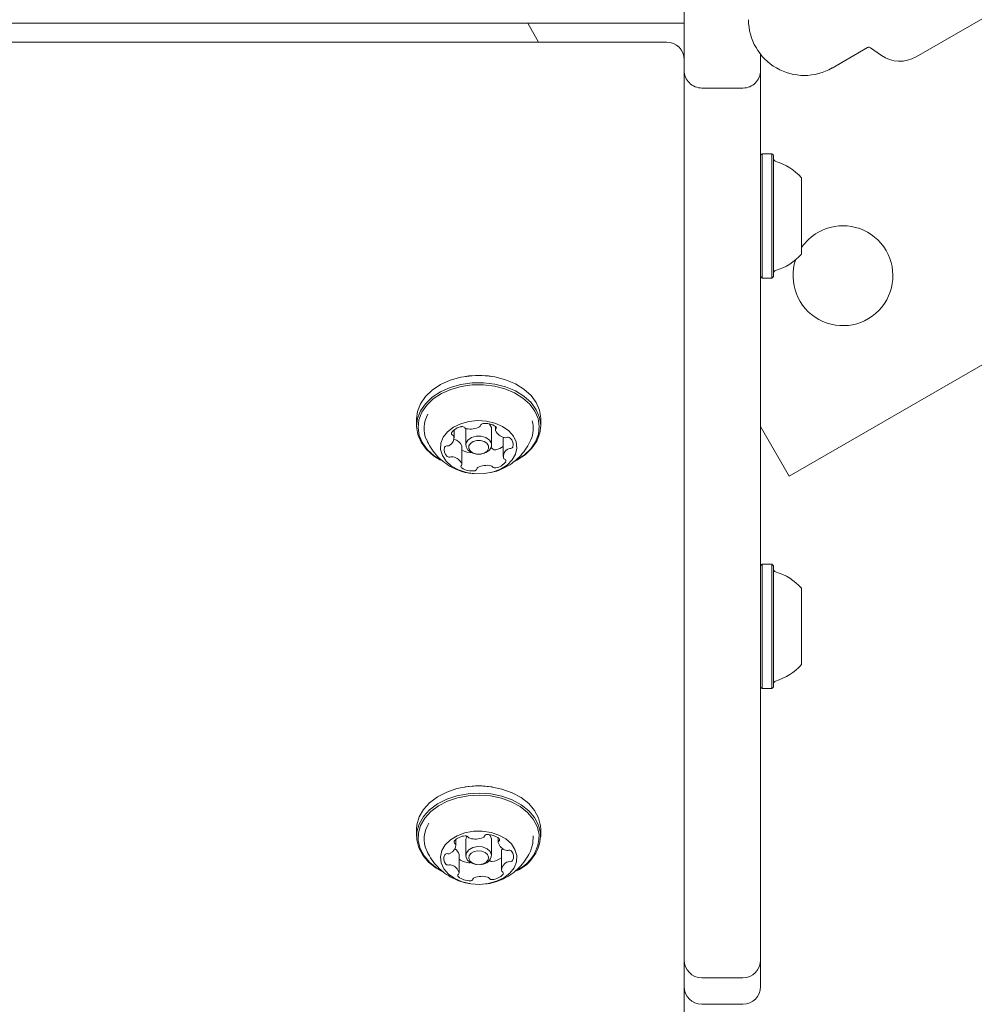
# Model space of a CAD drawing. Units: millimetres. Extents: x -3315 to 2991, y -2669 to 2144.
# Drawn here: x -539 to -376, y -800 to -632 of the extents above; entities that cross this region are included whole.
import ezdxf

# ---------------------------------------------------------------- set-up
doc = ezdxf.new("R2010")
doc.units = ezdxf.units.MM
doc.header["$LTSCALE"] = 1000
doc.layers.add('1 EQUIPMENT', color=7, linetype='Continuous', lineweight=18)

# ---------------------------------------------------------------- blocks, each defined once
blk = doc.blocks.new('CI 06-1003')
at = {"layer": '1 EQUIPMENT'}
for p, q in [((-386.3, -638.52), (-333.35, -607.94)), ((-425.77, -640.82), (-425.77, -611.66)), ((-407.9, -709.87), (-260.75, -624.91)), ((-425.77, -632.77), (-1014.45, -632.77)), ((-452.41, -632.77), (-450.54, -636)), ((-428.77, -636), (-1011.45, -636)), ((-425.77, -639.19), (-425.77, -638.08)), ((-400.58, -640.42), (-394.58, -636.95)), ((-394.04, -636.97), (-392.2, -638.26)), ((-425.77, -640.74), (-425.77, -639)), ((-412.77, -640.82), (-412.77, -640.75)), ((-415.77, -643.82), (-422.77, -643.82)), ((-412.77, -655.26), (-412.77, -648.59)), ((-412.52, -655.01), (-412.77, -655.26)), ((-410.83, -655.01), (-412.52, -655.01)), ((-410.58, -655.26), (-410.83, -655.01)), ((-405.78, -670.89), (-405.78, -670.53)), ((-412.77, -675.9), (-412.52, -676.15)), ((-412.77, -716.1), (-412.77, -675.9)), ((-412.52, -676.15), (-410.83, -676.15)), ((-410.83, -676.15), (-410.58, -675.9)), ((-462.97, -692.88), (-463.03, -692.89)), ((-458.47, -692.89), (-458.52, -692.88)), ((-471.32, -700.1), (-471.32, -701.31)), ((-450.18, -701.31), (-450.18, -700.1)), ((-462.94, -701.73), (-462.95, -701.85)), ((-458.55, -701.85), (-458.59, -701.54)), ((-457.89, -701.39), (-457.89, -702.02)), ((-412.77, -701.42), (-407.9, -709.87)), ((-464.94, -703.35), (-464.94, -701.98)), ((-462.95, -701.85), (-462.95, -704.56)), ((-458.55, -704.56), (-458.55, -701.85)), ((-456.56, -703.42), (-456.56, -706.5)), ((-463.61, -707.83), (-463.61, -704.75)), ((-461.22, -706.06), (-461.11, -706.08)), ((-460.38, -706.08), (-460.27, -706.06)), ((-412.52, -724.84), (-412.77, -725.09)), ((-410.83, -724.84), (-412.52, -724.84)), ((-410.58, -725.09), (-410.83, -724.84)), ((-405.78, -735.4), (-405.78, -735.57)), ((-405.78, -740), (-405.78, -739.61)), ((-412.77, -745.72), (-412.52, -745.97)), ((-412.52, -745.97), (-410.83, -745.97)), ((-410.83, -745.97), (-410.58, -745.72)), ((-462.97, -762.7), (-463.03, -762.71)), ((-458.47, -762.71), (-458.52, -762.7)), ((-425.77, -768.44), (-425.77, -768.73)), ((-471.32, -769.92), (-471.32, -771.14)), ((-450.18, -771.14), (-450.18, -769.92)), ((-464.62, -771.64), (-464.62, -772.59)), ((-462.95, -771.67), (-462.95, -774.39)), ((-458.55, -771.67), (-458.56, -771.55)), ((-458.55, -774.39), (-458.55, -771.67)), ((-457.42, -771.39), (-457.42, -772.14)), ((-456.88, -773.83), (-456.88, -776.91)), ((-464.08, -777.35), (-464.08, -774.28)), ((-462.18, -775.6), (-462.11, -775.59)), ((-461.22, -775.89), (-461.11, -775.91)), ((-460.38, -775.91), (-460.27, -775.89)), ((-422.77, -795.17), (-415.77, -795.17)), ((-425.77, -1124.64), (-425.77, -796.68)), ((-422.77, -799.68), (-415.77, -799.68))]:
    blk.add_line(p, q, dxfattribs=at)
at = {"layer": '1 EQUIPMENT', "flags": 128}
for points in [[(-412.77, -639.19), (-412.77, -639.09), (-412.77, -638.76), (-412.77, -638.22), (-412.77, -638.09)], [(-412.77, -648.59), (-412.77, -646.19), (-412.77, -644.06), (-412.77, -642.23), (-412.77, -640.72), (-412.77, -639.54), (-412.77, -638.7), (-412.77, -638.21), (-412.77, -638.09)], [(-425.77, -642.57), (-425.77, -642.13), (-425.77, -641.75), (-425.77, -641.43), (-425.77, -641.17), (-425.77, -640.97), (-425.77, -640.84), (-425.77, -640.76), (-425.77, -640.74)], [(-412.77, -640.75), (-412.77, -640.76), (-412.77, -640.84), (-412.77, -640.97), (-412.77, -641.17), (-412.77, -641.43), (-412.77, -641.75), (-412.77, -642.13), (-412.77, -642.57)], [(-425.77, -672.85), (-425.77, -670.92), (-425.77, -668.73), (-425.77, -666.35), (-425.77, -663.82), (-425.77, -661.2), (-425.77, -658.54), (-425.77, -655.91), (-425.77, -653.35), (-425.77, -650.94), (-425.77, -648.71), (-425.77, -646.71), (-425.77, -645), (-425.77, -643.61), (-425.77, -642.57)], [(-412.77, -642.57), (-412.77, -643.61), (-412.77, -645), (-412.77, -646.71), (-412.77, -648.71), (-412.77, -650.94), (-412.77, -653.35), (-412.77, -655.91), (-412.77, -658.54), (-412.77, -661.2), (-412.77, -663.82), (-412.77, -666.35), (-412.77, -668.73), (-412.77, -670.92), (-412.77, -672.85)], [(-412.77, -655.26), (-412.77, -655.36), (-412.77, -655.79), (-412.77, -656.56), (-412.77, -657.64), (-412.77, -658.99), (-412.77, -660.56), (-412.77, -662.3), (-412.77, -664.15), (-412.77, -666.06), (-412.77, -667.94), (-412.77, -669.75), (-412.77, -671.41), (-412.77, -672.88)], [(-412.52, -655.01), (-412.52, -655.11), (-412.52, -655.56), (-412.52, -656.35), (-412.52, -657.45), (-412.52, -658.83), (-412.52, -660.44), (-412.52, -662.22), (-412.52, -664.12), (-412.52, -666.07), (-412.52, -668), (-412.52, -669.85), (-412.52, -671.55), (-412.52, -673.05)], [(-410.83, -655.01), (-410.83, -655.11), (-410.83, -655.56), (-410.83, -656.35), (-410.83, -657.45), (-410.83, -658.83), (-410.83, -660.44), (-410.83, -662.22), (-410.83, -664.12), (-410.83, -666.07), (-410.83, -668), (-410.83, -669.85), (-410.83, -671.55), (-410.83, -673.05)], [(-410.58, -672.88), (-410.58, -674.09), (-410.58, -675.02), (-410.58, -675.62), (-410.58, -675.89), (-410.58, -675.8), (-410.58, -675.36), (-410.58, -674.59), (-410.58, -673.52), (-410.58, -672.17), (-410.58, -670.6), (-410.58, -668.86), (-410.58, -667), (-410.58, -665.1), (-410.58, -663.22), (-410.58, -661.41), (-410.58, -659.75), (-410.58, -658.28), (-410.58, -657.07), (-410.58, -656.14), (-410.58, -655.53), (-410.58, -655.27), (-410.58, -655.36), (-410.58, -655.79), (-410.58, -656.56), (-410.58, -657.64), (-410.58, -658.99), (-410.58, -660.56), (-410.58, -662.3), (-410.58, -664.15), (-410.58, -666.06), (-410.58, -667.94), (-410.58, -669.75), (-410.58, -671.41), (-410.58, -672.88)], [(-410.58, -672.49), (-410.58, -673.67), (-410.58, -674.57), (-410.58, -675.13), (-410.58, -675.35), (-410.58, -675.22), (-410.58, -674.74), (-410.58, -673.93), (-410.58, -672.81), (-410.58, -671.44), (-410.58, -669.85), (-410.58, -668.11), (-410.58, -666.28), (-410.58, -664.42), (-410.58, -662.6), (-410.58, -660.89), (-410.58, -659.36), (-410.58, -658.04), (-410.58, -657), (-410.58, -656.27), (-410.58, -655.87), (-410.58, -655.83), (-410.58, -656.14), (-410.58, -656.79), (-410.58, -657.75), (-410.58, -659), (-410.58, -660.49), (-410.58, -662.16), (-410.58, -663.96), (-410.58, -665.81), (-410.58, -667.66), (-410.58, -669.43), (-410.58, -671.06), (-410.58, -672.49)], [(-412.77, -657.53), (-412.77, -657.54), (-412.77, -657.81), (-412.77, -658.41), (-412.77, -659.33), (-412.77, -660.52), (-412.77, -661.93), (-412.77, -663.5), (-412.77, -665.16), (-412.77, -666.84), (-412.77, -668.46), (-412.77, -669.96), (-412.77, -671.27)], [(-405.78, -663.88), (-405.78, -662.83), (-405.78, -661.55), (-405.78, -660.48), (-405.78, -659.69), (-405.78, -659.22), (-405.78, -659.09), (-405.78, -659.3), (-405.78, -659.86), (-405.78, -660.73), (-405.78, -661.85), (-405.78, -663.18), (-405.78, -664.64), (-405.78, -666.15), (-405.78, -667.62), (-405.78, -668.99), (-405.78, -670.17), (-405.78, -670.17)], [(-405.78, -659.8), (-405.78, -659.75), (-405.78, -659.75), (-405.78, -659.77), (-405.78, -659.83), (-405.78, -659.92), (-405.78, -660.04), (-405.78, -660.2), (-405.78, -660.38)], [(-405.78, -660.27), (-405.78, -660.19), (-405.78, -660.11), (-405.78, -660.03), (-405.78, -659.96), (-405.78, -659.9), (-405.78, -659.86), (-405.78, -659.82), (-405.78, -659.8)], [(-405.78, -660.63), (-405.78, -660.59), (-405.78, -660.55), (-405.78, -660.51), (-405.78, -660.46), (-405.78, -660.42), (-405.78, -660.37), (-405.78, -660.32), (-405.78, -660.27)], [(-405.78, -660.38), (-405.78, -660.44), (-405.78, -660.51), (-405.78, -660.58), (-405.78, -660.66), (-405.78, -660.74), (-405.78, -660.82), (-405.78, -660.9), (-405.78, -660.98)], [(-405.78, -661.21), (-405.78, -661.25), (-405.78, -661.26), (-405.78, -661.23), (-405.78, -661.17), (-405.78, -661.08), (-405.78, -660.96), (-405.78, -660.81), (-405.78, -660.63)], [(-405.78, -660.76), (-405.78, -660.74), (-405.78, -660.74), (-405.78, -660.75), (-405.78, -660.77), (-405.78, -660.81), (-405.78, -660.85), (-405.78, -660.91), (-405.78, -660.98)], [(-405.78, -662.35), (-405.78, -662.08), (-405.78, -661.83), (-405.78, -661.59), (-405.78, -661.37), (-405.78, -661.18), (-405.78, -661.01), (-405.78, -660.87), (-405.78, -660.76)], [(-405.78, -660.98), (-405.78, -661.02), (-405.78, -661.06), (-405.78, -661.1), (-405.78, -661.13), (-405.78, -661.16), (-405.78, -661.18), (-405.78, -661.2), (-405.78, -661.21)], [(-405.78, -660.98), (-405.78, -661.02), (-405.78, -661.07), (-405.78, -661.12), (-405.78, -661.17), (-405.78, -661.22), (-405.78, -661.27), (-405.78, -661.32), (-405.78, -661.37)], [(-405.78, -661.37), (-405.78, -661.64), (-405.78, -661.9), (-405.78, -662.14), (-405.78, -662.35), (-405.78, -662.55), (-405.78, -662.72), (-405.78, -662.85), (-405.78, -662.96)], [(-405.78, -662.92), (-405.78, -662.88), (-405.78, -662.82), (-405.78, -662.75), (-405.78, -662.68), (-405.78, -662.6), (-405.78, -662.52), (-405.78, -662.43), (-405.78, -662.35)], [(-405.78, -662.92), (-405.78, -662.89), (-405.78, -662.87), (-405.78, -662.86), (-405.78, -662.86), (-405.78, -662.88), (-405.78, -662.92), (-405.78, -662.96), (-405.78, -663.02)], [(-405.78, -663.24), (-405.78, -663.19), (-405.78, -663.15), (-405.78, -663.1), (-405.78, -663.06), (-405.78, -663.02), (-405.78, -662.98), (-405.78, -662.95), (-405.78, -662.92)], [(-405.78, -662.96), (-405.78, -662.98), (-405.78, -662.98), (-405.78, -662.99), (-405.78, -662.98), (-405.78, -662.98), (-405.78, -662.96), (-405.78, -662.95), (-405.78, -662.92)], [(-405.78, -663.02), (-405.78, -663.25), (-405.78, -663.5), (-405.78, -663.76), (-405.78, -664.04), (-405.78, -664.32), (-405.78, -664.61), (-405.78, -664.91), (-405.78, -665.19)], [(-405.78, -663.88), (-405.78, -663.82), (-405.78, -663.53), (-405.78, -663.24)], [(-425.77, -681.15), (-425.77, -678.62), (-425.77, -676.15), (-425.77, -673.8), (-425.77, -671.61), (-425.77, -669.65), (-425.77, -667.94), (-425.77, -666.54), (-425.77, -665.46), (-425.77, -664.74), (-425.77, -664.39), (-425.77, -664.36)], [(-412.77, -681.55), (-412.77, -679.02), (-412.77, -676.54), (-412.77, -674.16), (-412.77, -671.95), (-412.77, -669.94), (-412.77, -668.19), (-412.77, -666.74), (-412.77, -665.61), (-412.77, -664.83), (-412.77, -664.42), (-412.77, -664.39), (-412.77, -664.74), (-412.77, -665.46), (-412.77, -666.54), (-412.77, -667.94), (-412.77, -669.65), (-412.77, -671.61), (-412.77, -673.8), (-412.77, -676.15), (-412.77, -678.62), (-412.77, -681.15)], [(-405.78, -665.19), (-405.78, -665.27), (-405.78, -665.35), (-405.78, -665.41), (-405.78, -665.47), (-405.78, -665.52), (-405.78, -665.55), (-405.78, -665.57), (-405.78, -665.58)], [(-405.78, -665.74), (-405.78, -665.97), (-405.78, -666.22), (-405.78, -666.48), (-405.78, -666.76), (-405.78, -667.04), (-405.78, -667.34), (-405.78, -667.63), (-405.78, -667.92)], [(-405.78, -670.17), (-405.78, -671.11), (-405.78, -671.75), (-405.78, -672.05), (-405.78, -672.01), (-405.78, -671.62), (-405.78, -670.9), (-405.78, -669.9), (-405.78, -668.66), (-405.78, -667.28)], [(-405.78, -668.14), (-405.78, -667.91), (-405.78, -667.66), (-405.78, -667.4), (-405.78, -667.28)], [(-405.78, -667.92), (-405.78, -667.96), (-405.78, -668.01), (-405.78, -668.06), (-405.78, -668.1), (-405.78, -668.14), (-405.78, -668.18), (-405.78, -668.21), (-405.78, -668.24)], [(-405.78, -668.24), (-405.78, -668.27), (-405.78, -668.29), (-405.78, -668.3), (-405.78, -668.29), (-405.78, -668.27), (-405.78, -668.24), (-405.78, -668.19), (-405.78, -668.14)], [(-405.78, -668.2), (-405.78, -668.18), (-405.78, -668.17), (-405.78, -668.17), (-405.78, -668.17), (-405.78, -668.18), (-405.78, -668.19), (-405.78, -668.21), (-405.78, -668.24)], [(-405.78, -669.79), (-405.78, -669.52), (-405.78, -669.26), (-405.78, -669.02), (-405.78, -668.8), (-405.78, -668.61), (-405.78, -668.44), (-405.78, -668.3), (-405.78, -668.2)], [(-405.78, -668.24), (-405.78, -668.28), (-405.78, -668.34), (-405.78, -668.41), (-405.78, -668.48), (-405.78, -668.56), (-405.78, -668.64), (-405.78, -668.72), (-405.78, -668.8)], [(-405.78, -668.8), (-405.78, -669.07), (-405.78, -669.33), (-405.78, -669.57), (-405.78, -669.79), (-405.78, -669.98), (-405.78, -670.15), (-405.78, -670.29), (-405.78, -670.4)], [(-405.78, -670.18), (-405.78, -670.13), (-405.78, -670.09), (-405.78, -670.04), (-405.78, -669.99), (-405.78, -669.94), (-405.78, -669.89), (-405.78, -669.84), (-405.78, -669.79)], [(-405.78, -669.95), (-405.78, -669.91), (-405.78, -669.9), (-405.78, -669.92), (-405.78, -669.98), (-405.78, -670.08), (-405.78, -670.2), (-405.78, -670.35), (-405.78, -670.53)], [(-405.78, -670.18), (-405.78, -670.14), (-405.78, -670.1), (-405.78, -670.06), (-405.78, -670.03), (-405.78, -670), (-405.78, -669.98), (-405.78, -669.96), (-405.78, -669.95)], [(-412.77, -671.27), (-412.77, -672.33), (-412.77, -673.09), (-412.77, -673.53), (-412.77, -673.62)], [(-405.78, -670.4), (-405.78, -670.41), (-405.78, -670.42), (-405.78, -670.41), (-405.78, -670.39), (-405.78, -670.35), (-405.78, -670.31), (-405.78, -670.25), (-405.78, -670.18)], [(-405.78, -670.78), (-405.78, -670.72), (-405.78, -670.65), (-405.78, -670.58), (-405.78, -670.5), (-405.78, -670.41), (-405.78, -670.33), (-405.78, -670.25), (-405.78, -670.18)], [(-405.78, -671.36), (-405.78, -671.4), (-405.78, -671.41), (-405.78, -671.39), (-405.78, -671.33), (-405.78, -671.24), (-405.78, -671.11), (-405.78, -670.96), (-405.78, -670.78)], [(-405.78, -670.89), (-405.78, -670.97), (-405.78, -671.05), (-405.78, -671.13), (-405.78, -671.2), (-405.78, -671.25), (-405.78, -671.3), (-405.78, -671.34), (-405.78, -671.36)], [(-425.77, -681.84), (-425.77, -680.58), (-425.77, -679.33), (-425.77, -678.11), (-425.77, -676.93), (-425.77, -675.8), (-425.77, -674.74), (-425.77, -673.75), (-425.77, -672.85)], [(-412.77, -672.85), (-412.77, -673.75), (-412.77, -674.74), (-412.77, -675.8), (-412.77, -676.93), (-412.77, -678.11), (-412.77, -679.33), (-412.77, -680.58), (-412.77, -681.84)], [(-412.77, -672.88), (-412.77, -674.09), (-412.77, -675.02), (-412.77, -675.62), (-412.77, -675.89), (-412.77, -675.9)], [(-412.52, -673.05), (-412.52, -674.3), (-412.52, -675.25), (-412.52, -675.87), (-412.52, -676.14), (-412.52, -676.15)], [(-410.83, -673.05), (-410.83, -674.3), (-410.83, -675.25), (-410.83, -675.87), (-410.83, -676.14), (-410.83, -676.15)], [(-425.77, -734.2), (-425.77, -734.06), (-425.77, -733.57), (-425.77, -732.71), (-425.77, -731.49), (-425.77, -729.93), (-425.77, -728.03), (-425.77, -725.8), (-425.77, -723.27), (-425.77, -720.44), (-425.77, -717.34), (-425.77, -713.99), (-425.77, -710.41), (-425.77, -706.62), (-425.77, -702.66), (-425.77, -698.55), (-425.77, -694.31), (-425.77, -689.98), (-425.77, -685.58), (-425.77, -681.15)], [(-412.77, -681.15), (-412.77, -685.58), (-412.77, -689.98), (-412.77, -694.31), (-412.77, -698.55), (-412.77, -702.66), (-412.77, -706.62), (-412.77, -710.41), (-412.77, -713.99), (-412.77, -717.34), (-412.77, -720.44), (-412.77, -723.27), (-412.77, -725.8), (-412.77, -728.03), (-412.77, -729.93), (-412.77, -731.49), (-412.77, -732.71), (-412.77, -733.57), (-412.77, -734.06), (-412.77, -734.19)], [(-412.77, -768.18), (-412.77, -768.05), (-412.77, -767.56), (-412.77, -766.69), (-412.77, -765.46), (-412.77, -763.86), (-412.77, -761.9), (-412.77, -759.6), (-412.77, -756.95), (-412.77, -753.98), (-412.77, -750.69), (-412.77, -747.11), (-412.77, -743.24), (-412.77, -739.1), (-412.77, -734.7), (-412.77, -730.08), (-412.77, -725.25), (-412.77, -720.22), (-412.77, -715.02), (-412.77, -709.68), (-412.77, -704.21), (-412.77, -698.64), (-412.77, -692.99), (-412.77, -687.28), (-412.77, -681.55)], [(-425.77, -792.17), (-425.77, -792.09), (-425.77, -791.68), (-425.77, -790.91), (-425.77, -789.8), (-425.77, -788.33), (-425.77, -786.53), (-425.77, -784.39), (-425.77, -781.92), (-425.77, -779.12), (-425.77, -776.02), (-425.77, -772.61), (-425.77, -768.91), (-425.77, -764.92), (-425.77, -760.67), (-425.77, -756.17), (-425.77, -751.42), (-425.77, -746.45), (-425.77, -741.27), (-425.77, -735.9), (-425.77, -730.35), (-425.77, -724.65), (-425.77, -718.8), (-425.77, -712.83), (-425.77, -706.76), (-425.77, -700.6), (-425.77, -694.39), (-425.77, -688.12), (-425.77, -681.84)], [(-412.77, -681.84), (-412.77, -688.12), (-412.77, -694.39), (-412.77, -700.6), (-412.77, -706.76), (-412.77, -712.83), (-412.77, -718.8), (-412.77, -724.65), (-412.77, -730.35), (-412.77, -735.9), (-412.77, -741.27), (-412.77, -746.45), (-412.77, -751.42), (-412.77, -756.17), (-412.77, -760.67), (-412.77, -764.92), (-412.77, -768.91), (-412.77, -772.61), (-412.77, -776.02), (-412.77, -779.12), (-412.77, -781.92), (-412.77, -784.39), (-412.77, -786.53), (-412.77, -788.33), (-412.77, -789.8), (-412.77, -790.91), (-412.77, -791.68), (-412.77, -792.09), (-412.77, -792.15), (-412.77, -791.85), (-412.77, -791.2), (-412.77, -790.2), (-412.77, -788.85), (-412.77, -787.16), (-412.77, -785.12), (-412.77, -782.76)], [(-450.39, -698.63), (-450.95, -697.33), (-451.84, -696.12), (-453.04, -695.04), (-454.5, -694.14), (-456.18, -693.44), (-458, -692.96), (-459.93, -692.73), (-461.88, -692.75), (-463.79, -693.02), (-465.6, -693.53), (-467.24, -694.27), (-468.66, -695.2), (-469.81, -696.3), (-470.66, -697.53), (-471.16, -698.84), (-471.32, -700.1)], [(-450.39, -699.85), (-450.95, -698.54), (-451.84, -697.33), (-453.04, -696.26), (-454.5, -695.35), (-456.18, -694.65), (-458, -694.18), (-459.93, -693.95), (-461.88, -693.97), (-463.79, -694.24), (-465.6, -694.75), (-467.24, -695.48), (-468.66, -696.42), (-469.81, -697.52), (-470.66, -698.74), (-471.16, -700.06), (-471.32, -701.42), (-471.11, -702.77), (-470.55, -704.08), (-469.65, -705.29), (-468.45, -706.36), (-467.23, -707.14)], [(-450.63, -700.06), (-451.18, -698.79), (-452.05, -697.61), (-453.22, -696.56), (-454.65, -695.67), (-456.28, -694.99), (-458.07, -694.53), (-459.95, -694.3), (-461.85, -694.32), (-463.72, -694.58), (-465.48, -695.08), (-467.09, -695.8), (-468.48, -696.71), (-469.6, -697.78), (-470.42, -698.98), (-470.92, -700.27), (-471.07, -701.6), (-470.86, -702.92), (-470.32, -704.19), (-469.44, -705.37), (-468.27, -706.42), (-467.31, -707.05)], [(-454.63, -707.33), (-454.26, -707.14), (-452.83, -706.21), (-451.68, -705.11), (-450.84, -703.88), (-450.33, -702.56), (-450.18, -701.2), (-450.39, -699.85)], [(-454.62, -707.29), (-454.41, -707.18), (-453.02, -706.27), (-451.9, -705.19), (-451.07, -704), (-450.58, -702.71), (-450.43, -701.38), (-450.63, -700.06)], [(-450.18, -700.1), (-450.18, -699.99), (-450.39, -698.63)], [(-454.38, -704.02), (-454.85, -703.02), (-455.64, -702.12), (-456.7, -701.37), (-457.98, -700.82), (-459.41, -700.48), (-460.91, -700.38), (-462.4, -700.53), (-463.81, -700.92), (-465.05, -701.52), (-466.05, -702.3), (-466.78, -703.23), (-467.17, -704.25), (-467.22, -705.3), (-466.92, -706.33), (-466.29, -707.29), (-465.36, -708.12), (-464.18, -708.77), (-462.82, -709.22), (-461.34, -709.44), (-459.83, -709.42), (-458.38, -709.15), (-457.04, -708.65), (-455.91, -707.95), (-455.04, -707.09), (-454.48, -706.12), (-454.26, -705.07), (-454.38, -704.02)], [(-458.59, -701.54), (-458.92, -700.99), (-458.95, -700.96)], [(-461.22, -706.06), (-461.96, -705.84), (-462.57, -705.42), (-462.9, -704.87), (-462.91, -704.27), (-462.58, -703.72), (-461.98, -703.29), (-461.18, -703.06), (-460.33, -703.06), (-459.53, -703.28), (-458.92, -703.71), (-458.59, -704.26)], [(-456.56, -703.42), (-456.55, -703.26), (-456.54, -703.23)], [(-459.08, -704.69), (-459.34, -704.26), (-459.81, -703.93), (-460.42, -703.76), (-461.08, -703.76), (-461.7, -703.94), (-462.16, -704.27), (-462.42, -704.69), (-462.41, -705.16), (-462.16, -705.58), (-461.69, -705.91), (-461.07, -706.09), (-460.41, -706.09), (-459.8, -705.91), (-459.33, -705.58), (-459.08, -705.15), (-459.08, -704.69)], [(-458.59, -704.26), (-458.59, -704.86), (-458.92, -705.41), (-459.52, -705.84), (-460.27, -706.06)], [(-412.77, -725.09), (-412.77, -722.35), (-412.77, -719.1), (-412.77, -716.1)], [(-412.77, -725.09), (-412.77, -725.18), (-412.77, -725.62), (-412.77, -726.39), (-412.77, -727.47), (-412.77, -728.81), (-412.77, -730.38), (-412.77, -732.13), (-412.77, -733.98), (-412.77, -735.88), (-412.77, -737.77), (-412.77, -739.57), (-412.77, -741.24), (-412.77, -742.7)], [(-412.52, -724.84), (-412.52, -724.94), (-412.52, -725.38), (-412.52, -726.17), (-412.52, -727.27), (-412.52, -728.65), (-412.52, -730.26), (-412.52, -732.05), (-412.52, -733.94), (-412.52, -735.89), (-412.52, -737.82), (-412.52, -739.67), (-412.52, -741.38), (-412.52, -742.88)], [(-410.83, -724.84), (-410.83, -724.94), (-410.83, -725.38), (-410.83, -726.17), (-410.83, -727.27), (-410.83, -728.65), (-410.83, -730.26), (-410.83, -732.05), (-410.83, -733.94), (-410.83, -735.89), (-410.83, -737.82), (-410.83, -739.67), (-410.83, -741.38), (-410.83, -742.88)], [(-410.58, -742.7), (-410.58, -743.92), (-410.58, -744.84), (-410.58, -745.45), (-410.58, -745.71), (-410.58, -745.63), (-410.58, -745.19), (-410.58, -744.42), (-410.58, -743.34), (-410.58, -742), (-410.58, -740.43), (-410.58, -738.68), (-410.58, -736.83), (-410.58, -734.93), (-410.58, -733.04), (-410.58, -731.24), (-410.58, -729.57), (-410.58, -728.11), (-410.58, -726.89), (-410.58, -725.96), (-410.58, -725.36), (-410.58, -725.1), (-410.58, -725.18), (-410.58, -725.62), (-410.58, -726.39), (-410.58, -727.47), (-410.58, -728.81), (-410.58, -730.38), (-410.58, -732.13), (-410.58, -733.98), (-410.58, -735.88), (-410.58, -737.77), (-410.58, -739.57), (-410.58, -741.24), (-410.58, -742.7)], [(-410.58, -742.32), (-410.58, -743.5), (-410.58, -744.39), (-410.58, -744.96), (-410.58, -745.18), (-410.58, -745.04), (-410.58, -744.56), (-410.58, -743.75), (-410.58, -742.64), (-410.58, -741.26), (-410.58, -739.68), (-410.58, -737.93), (-410.58, -736.1), (-410.58, -734.24), (-410.58, -732.43), (-410.58, -730.72), (-410.58, -729.18), (-410.58, -727.87), (-410.58, -726.83), (-410.58, -726.09), (-410.58, -725.7), (-410.58, -725.65), (-410.58, -725.96), (-410.58, -726.61), (-410.58, -727.58), (-410.58, -728.83), (-410.58, -730.32), (-410.58, -731.99), (-410.58, -733.78), (-410.58, -735.64), (-410.58, -737.48), (-410.58, -739.25), (-410.58, -740.88), (-410.58, -742.32)], [(-412.77, -727.36), (-412.77, -727.37), (-412.77, -727.63), (-412.77, -728.24), (-412.77, -729.15), (-412.77, -730.34), (-412.77, -731.75), (-412.77, -733.32), (-412.77, -734.98), (-412.77, -736.66), (-412.77, -738.29), (-412.77, -739.79), (-412.77, -741.09)], [(-405.78, -733.71), (-405.78, -732.66), (-405.78, -731.38), (-405.78, -730.31), (-405.78, -729.52), (-405.78, -729.04), (-405.78, -728.91), (-405.78, -729.13), (-405.78, -729.69), (-405.78, -730.55), (-405.78, -731.68), (-405.78, -733.01), (-405.78, -734.46), (-405.78, -735.97), (-405.78, -737.45), (-405.78, -738.82), (-405.78, -740), (-405.78, -740)], [(-405.78, -729.62), (-405.78, -729.58), (-405.78, -729.57), (-405.78, -729.6), (-405.78, -729.66), (-405.78, -729.75), (-405.78, -729.87), (-405.78, -730.02), (-405.78, -730.2)], [(-405.78, -730.09), (-405.78, -730.01), (-405.78, -729.93), (-405.78, -729.86), (-405.78, -729.79), (-405.78, -729.73), (-405.78, -729.68), (-405.78, -729.64), (-405.78, -729.62)], [(-405.78, -730.45), (-405.78, -730.42), (-405.78, -730.38), (-405.78, -730.33), (-405.78, -730.29), (-405.78, -730.24), (-405.78, -730.19), (-405.78, -730.14), (-405.78, -730.09)], [(-405.78, -730.2), (-405.78, -730.26), (-405.78, -730.33), (-405.78, -730.41), (-405.78, -730.49), (-405.78, -730.57), (-405.78, -730.65), (-405.78, -730.73), (-405.78, -730.8)], [(-405.78, -731.03), (-405.78, -731.08), (-405.78, -731.08), (-405.78, -731.06), (-405.78, -731), (-405.78, -730.91), (-405.78, -730.79), (-405.78, -730.63), (-405.78, -730.45)], [(-405.78, -730.59), (-405.78, -730.57), (-405.78, -730.56), (-405.78, -730.57), (-405.78, -730.6), (-405.78, -730.63), (-405.78, -730.68), (-405.78, -730.74), (-405.78, -730.8)], [(-405.78, -732.18), (-405.78, -731.91), (-405.78, -731.65), (-405.78, -731.41), (-405.78, -731.2), (-405.78, -731), (-405.78, -730.84), (-405.78, -730.7), (-405.78, -730.59)], [(-405.78, -730.8), (-405.78, -730.85), (-405.78, -730.89), (-405.78, -730.92), (-405.78, -730.95), (-405.78, -730.98), (-405.78, -731), (-405.78, -731.02), (-405.78, -731.03)], [(-405.78, -730.8), (-405.78, -730.85), (-405.78, -730.9), (-405.78, -730.95), (-405.78, -731), (-405.78, -731.05), (-405.78, -731.1), (-405.78, -731.15), (-405.78, -731.2)], [(-405.78, -731.2), (-405.78, -731.47), (-405.78, -731.72), (-405.78, -731.96), (-405.78, -732.18), (-405.78, -732.37), (-405.78, -732.54), (-405.78, -732.68), (-405.78, -732.79)], [(-405.78, -732.75), (-405.78, -732.7), (-405.78, -732.64), (-405.78, -732.58), (-405.78, -732.5), (-405.78, -732.42), (-405.78, -732.34), (-405.78, -732.26), (-405.78, -732.18)], [(-405.78, -732.75), (-405.78, -732.71), (-405.78, -732.69), (-405.78, -732.68), (-405.78, -732.69), (-405.78, -732.71), (-405.78, -732.74), (-405.78, -732.79), (-405.78, -732.85)], [(-405.78, -733.07), (-405.78, -733.02), (-405.78, -732.97), (-405.78, -732.93), (-405.78, -732.88), (-405.78, -732.84), (-405.78, -732.81), (-405.78, -732.78), (-405.78, -732.75)], [(-405.78, -732.79), (-405.78, -732.8), (-405.78, -732.81), (-405.78, -732.81), (-405.78, -732.81), (-405.78, -732.8), (-405.78, -732.79), (-405.78, -732.77), (-405.78, -732.75)], [(-405.78, -732.85), (-405.78, -733.07), (-405.78, -733.32), (-405.78, -733.59), (-405.78, -733.86), (-405.78, -734.15), (-405.78, -734.44), (-405.78, -734.73), (-405.78, -735.02)], [(-405.78, -733.71), (-405.78, -733.65), (-405.78, -733.36), (-405.78, -733.07)], [(-425.77, -768.17), (-425.77, -767.95), (-425.77, -767.36), (-425.77, -766.4), (-425.77, -765.11), (-425.77, -763.5), (-425.77, -761.62), (-425.77, -759.5), (-425.77, -757.2), (-425.77, -754.77), (-425.77, -752.25), (-425.77, -749.71), (-425.77, -747.21), (-425.77, -744.79), (-425.77, -742.51), (-425.77, -740.43), (-425.77, -738.59), (-425.77, -737.03), (-425.77, -735.79), (-425.77, -734.89), (-425.77, -734.35), (-425.77, -734.19)], [(-405.78, -735.02), (-405.78, -735.1), (-405.78, -735.17), (-405.78, -735.24), (-405.78, -735.3), (-405.78, -735.34), (-405.78, -735.38), (-405.78, -735.4), (-405.78, -735.4)], [(-405.78, -735.57), (-405.78, -735.79), (-405.78, -736.04), (-405.78, -736.31), (-405.78, -736.58), (-405.78, -736.87), (-405.78, -737.16), (-405.78, -737.45), (-405.78, -737.74)], [(-405.78, -740), (-405.78, -740.93), (-405.78, -741.57), (-405.78, -741.88), (-405.78, -741.83), (-405.78, -741.44), (-405.78, -740.73), (-405.78, -739.72), (-405.78, -738.49), (-405.78, -737.1)], [(-405.78, -737.96), (-405.78, -737.73), (-405.78, -737.49), (-405.78, -737.22), (-405.78, -737.1)], [(-405.78, -737.74), (-405.78, -737.79), (-405.78, -737.84), (-405.78, -737.88), (-405.78, -737.93), (-405.78, -737.97), (-405.78, -738), (-405.78, -738.03), (-405.78, -738.06)], [(-405.78, -738.06), (-405.78, -738.1), (-405.78, -738.12), (-405.78, -738.13), (-405.78, -738.12), (-405.78, -738.1), (-405.78, -738.07), (-405.78, -738.02), (-405.78, -737.96)], [(-405.78, -738.02), (-405.78, -738.01), (-405.78, -738), (-405.78, -738), (-405.78, -738), (-405.78, -738.01), (-405.78, -738.02), (-405.78, -738.04), (-405.78, -738.06)], [(-405.78, -739.61), (-405.78, -739.34), (-405.78, -739.09), (-405.78, -738.85), (-405.78, -738.63), (-405.78, -738.44), (-405.78, -738.27), (-405.78, -738.13), (-405.78, -738.02)], [(-405.78, -738.06), (-405.78, -738.11), (-405.78, -738.17), (-405.78, -738.23), (-405.78, -738.31), (-405.78, -738.39), (-405.78, -738.47), (-405.78, -738.55), (-405.78, -738.63)], [(-405.78, -738.63), (-405.78, -738.9), (-405.78, -739.16), (-405.78, -739.39), (-405.78, -739.61), (-405.78, -739.81), (-405.78, -739.97), (-405.78, -740.11), (-405.78, -740.22)], [(-405.78, -739.77), (-405.78, -739.73), (-405.78, -739.72), (-405.78, -739.75), (-405.78, -739.81), (-405.78, -739.9), (-405.78, -740.02), (-405.78, -740.18), (-405.78, -740.36)], [(-405.78, -740.01), (-405.78, -739.96), (-405.78, -739.92), (-405.78, -739.89), (-405.78, -739.86), (-405.78, -739.83), (-405.78, -739.81), (-405.78, -739.79), (-405.78, -739.77)], [(-405.78, -740.61), (-405.78, -740.55), (-405.78, -740.48), (-405.78, -740.4), (-405.78, -740.32), (-405.78, -740.24), (-405.78, -740.16), (-405.78, -740.08), (-405.78, -740)], [(-405.78, -740.22), (-405.78, -740.24), (-405.78, -740.25), (-405.78, -740.24), (-405.78, -740.21), (-405.78, -740.18), (-405.78, -740.13), (-405.78, -740.07), (-405.78, -740.01)], [(-412.77, -741.09), (-412.77, -742.15), (-412.77, -742.92), (-412.77, -743.35), (-412.77, -743.45)], [(-405.78, -740.36), (-405.78, -740.39), (-405.78, -740.43), (-405.78, -740.47), (-405.78, -740.52), (-405.78, -740.57), (-405.78, -740.62), (-405.78, -740.67), (-405.78, -740.72)], [(-405.78, -741.19), (-405.78, -741.23), (-405.78, -741.24), (-405.78, -741.21), (-405.78, -741.15), (-405.78, -741.06), (-405.78, -740.94), (-405.78, -740.79), (-405.78, -740.61)], [(-405.78, -740.72), (-405.78, -740.8), (-405.78, -740.88), (-405.78, -740.95), (-405.78, -741.02), (-405.78, -741.08), (-405.78, -741.13), (-405.78, -741.16), (-405.78, -741.19)], [(-412.77, -742.7), (-412.77, -743.92), (-412.77, -744.84), (-412.77, -745.45), (-412.77, -745.71), (-412.77, -745.72)], [(-412.52, -742.88), (-412.52, -744.12), (-412.52, -745.07), (-412.52, -745.69), (-412.52, -745.96), (-412.52, -745.97)], [(-410.83, -742.88), (-410.83, -744.12), (-410.83, -745.07), (-410.83, -745.69), (-410.83, -745.96), (-410.83, -745.97)], [(-412.77, -788.04), (-412.77, -790.27), (-412.77, -792.19), (-412.77, -793.79), (-412.77, -795.04), (-412.77, -795.94), (-412.77, -796.49), (-412.77, -796.68), (-412.77, -796.51), (-412.77, -795.97), (-412.77, -795.08), (-412.77, -793.84), (-412.77, -792.27), (-412.77, -790.36), (-412.77, -788.14), (-412.77, -785.62), (-412.77, -782.83), (-412.77, -779.78), (-412.77, -776.5), (-412.77, -773.02), (-412.77, -769.35), (-412.77, -765.54), (-412.77, -761.6), (-412.77, -757.57), (-412.77, -753.48), (-412.77, -749.36), (-412.77, -745.72)], [(-450.18, -769.92), (-450.21, -769.34), (-450.54, -767.99), (-451.23, -766.72), (-452.23, -765.55), (-453.52, -764.53), (-455.07, -763.69), (-456.8, -763.07), (-458.67, -762.68), (-460.61, -762.54), (-462.55, -762.65), (-464.44, -763), (-466.19, -763.59), (-467.76, -764.4), (-469.1, -765.39), (-470.15, -766.54), (-470.87, -767.81), (-471.26, -769.14), (-471.32, -769.92)], [(-450.21, -770.55), (-450.54, -769.21), (-451.23, -767.93), (-452.23, -766.76), (-453.52, -765.75), (-455.07, -764.91), (-456.8, -764.29), (-458.67, -763.9), (-460.61, -763.75), (-462.55, -763.86), (-464.44, -764.22), (-466.19, -764.81), (-467.76, -765.61), (-469.1, -766.61), (-470.15, -767.76), (-470.87, -769.02), (-471.26, -770.36), (-471.28, -771.72), (-470.95, -773.06), (-470.27, -774.34), (-469.27, -775.51), (-467.97, -776.53), (-466.81, -777.19)], [(-450.46, -770.75), (-450.79, -769.43), (-451.45, -768.19), (-452.43, -767.05), (-453.7, -766.05), (-455.2, -765.24), (-456.89, -764.63), (-458.72, -764.25), (-460.61, -764.11), (-462.51, -764.21), (-464.35, -764.56), (-466.06, -765.14), (-467.6, -765.92), (-468.9, -766.89), (-469.92, -768.02), (-470.64, -769.25), (-471.01, -770.55), (-471.04, -771.89), (-470.71, -773.2), (-470.05, -774.44), (-469.07, -775.58), (-467.8, -776.58), (-467.26, -776.91)], [(-454.27, -774.39), (-454.57, -773.36), (-455.19, -772.4), (-456.12, -771.56), (-457.29, -770.9), (-458.65, -770.45), (-460.13, -770.23), (-461.64, -770.25), (-463.1, -770.52), (-464.43, -771.01), (-465.57, -771.7), (-466.44, -772.56), (-467.01, -773.54), (-467.24, -774.58), (-467.12, -775.63), (-466.66, -776.63), (-465.88, -777.53), (-464.82, -778.28), (-463.54, -778.85), (-462.11, -779.18), (-460.61, -779.29), (-459.12, -779.14), (-457.71, -778.76), (-456.47, -778.16), (-455.46, -777.38), (-454.73, -776.46), (-454.33, -775.44), (-454.27, -774.39)], [(-462.77, -771.06), (-462.84, -771.2), (-462.95, -771.67)], [(-458.56, -771.55), (-458.79, -770.97), (-458.9, -770.84)], [(-451.87, -773.49), (-451.52, -772.33), (-451.48, -771.06)], [(-461.22, -775.89), (-461.43, -775.85), (-462.18, -775.56), (-462.71, -775.09), (-462.94, -774.51), (-462.84, -773.92), (-462.42, -773.39), (-461.75, -773.02), (-460.92, -772.86), (-460.07, -772.93), (-459.32, -773.22), (-458.79, -773.69), (-458.56, -774.27), (-458.56, -774.27)], [(-459.05, -774.65), (-459.23, -774.21), (-459.65, -773.84), (-460.22, -773.62), (-460.88, -773.56), (-461.52, -773.69), (-462.04, -773.98), (-462.36, -774.38), (-462.44, -774.84), (-462.26, -775.29), (-461.85, -775.65), (-461.27, -775.88), (-460.61, -775.93), (-459.98, -775.8), (-459.46, -775.52), (-459.13, -775.11), (-459.05, -774.65)], [(-464.09, -774.23), (-464.08, -774.27), (-464.08, -774.28)], [(-425.77, -788.04), (-425.77, -785.58), (-425.77, -783.45), (-425.77, -781.67), (-425.77, -780.26), (-425.77, -779.22), (-425.77, -778.57), (-425.77, -778.3), (-425.77, -778.3)], [(-412.77, -782.76), (-412.77, -781.12), (-412.77, -779.84), (-412.77, -778.94), (-412.77, -778.43), (-412.77, -778.3), (-412.77, -778.57), (-412.77, -779.22), (-412.77, -780.26), (-412.77, -781.67), (-412.77, -783.45), (-412.77, -785.58), (-412.77, -788.04)], [(-425.77, -796.68), (-425.77, -796.68), (-425.77, -796.49), (-425.77, -795.94), (-425.77, -795.04), (-425.77, -793.79), (-425.77, -792.19), (-425.77, -790.27), (-425.77, -788.04)]]:
    blk.add_lwpolyline(points, dxfattribs=at)
at = {"layer": '1 EQUIPMENT'}
for centre, radius, start, end in [((-405.33, -632.19), 9.49, 180, 300), ((-428.77, -639), 3, 0, 90), ((-394.33, -637.38), 0.5, 55, 120), ((-389.05, -633.76), 5.5, 235, 300), ((-422.77, -640.82), 3, 180.0008, 270.0025), ((-415.77, -640.82), 3, 269.9978, 359.998), ((-410.08, -655.8), 0.5, 180, 253.4712), ((-412.98, -665.58), 9.69, 42.0585, 73.4712), ((-553.85, -665.64), 148.07, 359.9625, 0.025), ((-398.75, -675.74), 8.5, 161.7163, 120), ((-398.75, -675.74), 8.5, 120, 145.789), ((-412.98, -665.58), 9.69, 286.5288, 317.9415), ((-410.08, -675.35), 0.5, 106.5288, 180), ((-460.75, -707.37), 14.66, 81.2667, 98.7329), ((-465.33, -701.74), 4.71, 149.1861, 204.1035), ((-463.35, -703.83), 2.42, 97.501, 145.8052), ((-463.54, -701.97), 0.566, 41.5837, 103.3464), ((-462.74, -701.3), 0.48, 218.6891, 261.6775), ((-462.15, -698.45), 3.39, 258.8365, 297.2392), ((-460.74, -701.17), 0.324, 294.8909, 351.1123), ((-460.01, -701.32), 0.417, 88.6683, 165.4621), ((-459.63, -704.11), 3.23, 56.9432, 96.6316), ((-458, -701.64), 0.268, 315.2381, 60.8757), ((-456.1, -701.75), 4.65, 336.0153, 16.1007), ((-466.43, -703.31), 1.48, 300.4221, 8.1948), ((-465.09, -702.59), 0.291, 154.1195, 253.6909), ((-465.3, -703.2), 0.349, 15.3416, 68.7981), ((-457.63, -702.02), 0.256, 133.5882, 199.8018), ((-455.93, -701.18), 2.15, 205.4119, 257.855), ((-456.21, -702.64), 0.67, 254.4257, 288.6601), ((-455.78, -703.85), 0.619, 52.0253, 109.9497), ((-456.25, -704.44), 1.37, 340.3756, 51.8967), ((-465.25, -705.4), 1.37, 160.3744, 231.8947), ((-466.11, -705.18), 0.494, 82.6331, 150.5843), ((-466.01, -704.08), 0.608, 266.4737, 303.0276), ((-465.53, -705.56), 2.1, 25.136, 74.2438), ((-463.85, -704.75), 0.241, 0.0945, 21.05), ((-458.75, -705.46), 0.466, 38.3748, 76.6847), ((-457.96, -704.8), 0.566, 221.5805, 283.2959), ((-458.28, -702.6), 2.78, 279.2965, 308.3033), ((-455.48, -705.76), 0.608, 86.4539, 123.0347), ((-455.38, -704.66), 0.494, 262.6363, 330.583), ((-465.72, -705.99), 0.62, 232.0402, 289.9328), ((-465.29, -707.21), 0.669, 74.4015, 108.6843), ((-465.56, -708.66), 2.15, 25.4081, 77.8618), ((-461.89, -702.71), 3.17, 236.7823, 270.1249), ((-455.07, -706.53), 1.48, 120.4026, 188.2162), ((-456.2, -706.65), 0.349, 195.3553, 248.7588), ((-463.5, -708.2), 0.268, 135.1654, 240.8795), ((-463.86, -707.83), 0.256, 313.6543, 19.813), ((-461.87, -705.73), 3.23, 236.9477, 276.633), ((-460.76, -708.68), 0.324, 114.8354, 171.1037), ((-459.35, -711.39), 3.39, 78.8423, 117.2403), ((-458.76, -708.55), 0.48, 38.6857, 81.6807), ((-457.96, -707.87), 0.566, 221.5728, 283.3036), ((-458.15, -706.02), 2.42, 277.503, 325.8048), ((-456.4, -707.25), 0.291, 334.1207, 73.7407), ((-461.48, -708.52), 0.417, 268.6553, 345.427), ((-410.08, -725.63), 0.5, 180, 253.4712), ((-412.98, -735.4), 9.69, 42.0585, 73.4712), ((-412.98, -735.41), 9.69, 286.5288, 317.9415), ((-410.08, -745.18), 0.5, 106.5288, 180), ((-460.75, -777.16), 14.63, 81.2479, 98.753), ((-465.27, -771.56), 4.77, 146.064, 203.9713), ((-464.68, -772.09), 0.274, 142.6748, 246.528), ((-462.89, -773.72), 2.69, 93.2052, 138.1506), ((-462.96, -771.55), 0.524, 34.4181, 99.6591), ((-462.16, -771.03), 0.428, 210.6471, 257.1139), ((-461.31, -768.11), 3.47, 254.2963, 292.047), ((-460.13, -770.98), 0.365, 289.4084, 341.2047), ((-459.36, -771.28), 0.463, 85.0705, 156.2939), ((-459.2, -773.84), 3.02, 50.829, 92.3635), ((-457.14, -772.15), 0.274, 125.7085, 188.9394), ((-457.45, -771.71), 0.265, 305.0293, 51.405), ((-457.09, -770.7), 6.88, 293.9921, 1.2011), ((-457.1, -770.91), 6.64, 296.1715, 1.4141), ((-466.26, -772.51), 1.64, 294.0804, 357.3521), ((-464.93, -772.62), 0.311, 5.1786, 63.0713), ((-465.7, -774.63), 1.66, 13.8173, 56.5929), ((-455.58, -771.66), 1.91, 196.0861, 253.0593), ((-455.57, -773.81), 1.31, 151.1468, 181.0912), ((-455.9, -772.86), 0.666, 249.5302, 283.9137), ((-455.58, -774.07), 0.591, 46.0234, 105.9108), ((-456.13, -774.55), 1.32, 329.6494, 43.307), ((-465.37, -774.94), 1.32, 149.6482, 223.3047), ((-466.07, -774.6), 0.54, 79.0445, 142.9047), ((-465.88, -773.44), 0.641, 262.0657, 297.3313), ((-462.29, -772.52), 3.08, 234.5206, 272.1412), ((-460.31, -774.13), 1.76, 271.1862, 355.5182), ((-458.53, -774.81), 0.581, 227.5964, 277.4431), ((-458.65, -772.54), 2.85, 273.9004, 308.3462), ((-455.24, -776.98), 1.64, 114.0631, 177.368), ((-455.61, -776.06), 0.642, 82.0918, 117.3108), ((-455.42, -774.89), 0.539, 259.0367, 322.9038), ((-465.92, -775.42), 0.591, 226.0272, 285.9165), ((-465.59, -776.64), 0.667, 69.5453, 103.9025), ((-465.92, -777.83), 1.91, 16.0841, 73.0572), ((-456.57, -776.88), 0.311, 185.2098, 243.0377), ((-456.82, -777.41), 0.274, 322.701, 66.5584), ((-464.04, -777.79), 0.265, 124.977, 231.3971), ((-462.3, -775.65), 3.02, 230.8335, 272.3663), ((-464.36, -777.35), 0.273, 305.7466, 8.9697), ((-462.14, -778.21), 0.462, 265.0329, 336.288), ((-461.37, -778.51), 0.365, 109.3498, 161.1918), ((-460.19, -781.39), 3.47, 74.3018, 112.0489), ((-459.34, -778.46), 0.428, 30.6286, 77.1199), ((-458.54, -777.95), 0.524, 214.4067, 279.6202), ((-458.6, -775.78), 2.69, 273.2054, 318.1491), ((-422.77, -792.17), 3, 180, 270), ((-415.77, -792.17), 3, 270, 0), ((-422.77, -796.68), 3, 180, 270), ((-415.77, -796.68), 3, 270, 0)]:
    blk.add_arc(centre, radius, start, end, dxfattribs=at)
for points, knots in [([(-469.6, -703.69), (-469.4, -704.11), (-468.97, -705.01), (-468.04, -706.23), (-466.9, -707.32), (-465.6, -708.22), (-464.18, -708.88), (-462.83, -709.3), (-461.95, -709.37), (-461.6, -709.4)], [0, 0, 0, 0, 0.135286, 0.290209, 0.442493, 0.593376, 0.744529, 0.898228, 1, 1, 1, 1]), ([(-458.79, -709.24), (-458.41, -709.16), (-457.5, -708.97), (-456.15, -708.35), (-454.77, -707.47), (-453.56, -706.35), (-452.56, -705.07), (-452.09, -704.11), (-451.87, -703.65)], [0, 0, 0, 0, 0.12341, 0.300863, 0.477824, 0.654888, 0.832432, 1, 1, 1, 1]), ([(-469.59, -773.53), (-469.39, -773.95), (-468.97, -774.85), (-468.03, -776.06), (-466.89, -777.15), (-465.6, -778.05), (-464.17, -778.7), (-463.05, -779.07), (-462.4, -779.14), (-462.27, -779.15)], [0, 0, 0, 0, 0.143305, 0.3095, 0.472866, 0.634734, 0.7969, 0.961811, 1, 1, 1, 1]), ([(-459.55, -779.2), (-459.46, -779.19), (-458.82, -779.16), (-457.66, -778.82), (-456.14, -778.19), (-454.76, -777.28), (-453.56, -776.17), (-452.57, -774.91), (-452.11, -773.97), (-451.89, -773.52)], [0, 0, 0, 0, 0.0278361, 0.1931844, 0.3576963, 0.5217673, 0.6859231, 0.8505225, 1, 1, 1, 1])]:
    blk.add_open_spline(points, degree=3, knots=knots, dxfattribs=at)

msp = doc.modelspace()

# ---------------------------------------------------------------- block references
at = {"layer": '1 EQUIPMENT'}
msp.add_blockref('CI 06-1003', (0, 0), dxfattribs=at)

doc.saveas('drawing.dxf')
